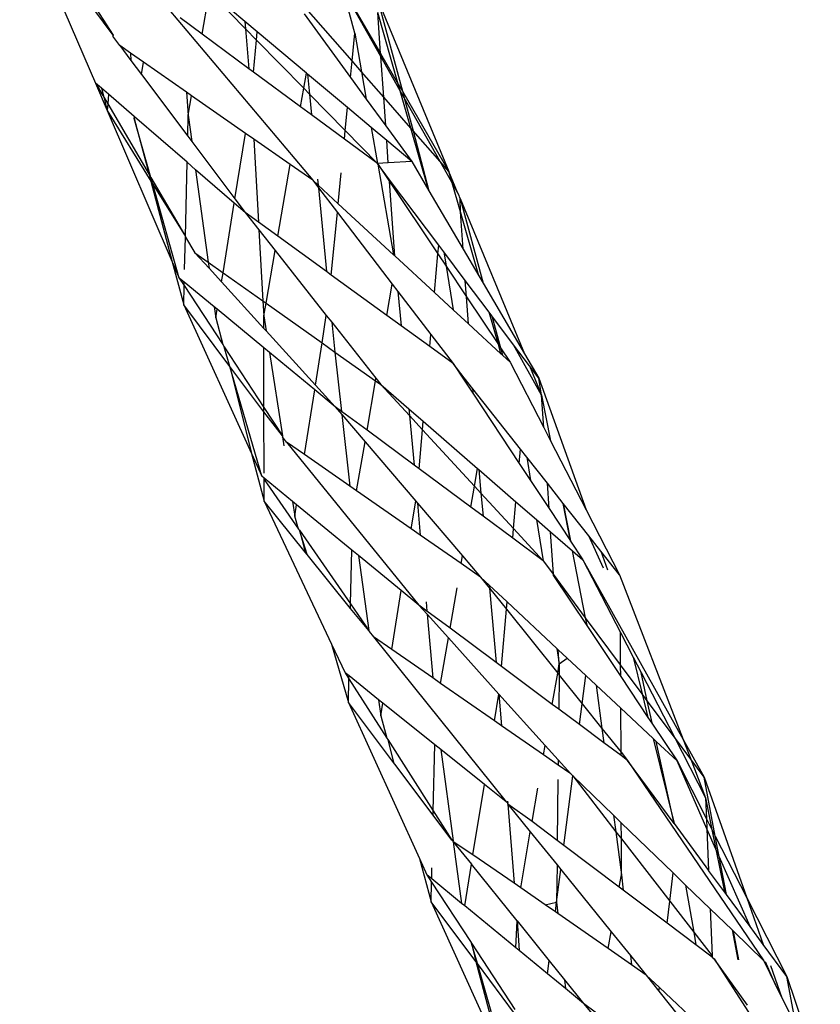
# Model space of a CAD drawing. Extents: x -9019 to 9019, y -6560 to 6560.
# Drawn here: x 6019 to 6062, y 1639 to 1691 of the extents above; entities that cross this region are included whole.
import ezdxf

# ---------------------------------------------------------------- set-up
doc = ezdxf.new("R2010")
doc.units = 0
doc.layers.get('0').update_dxf_attribs({"linetype": 'CONTINUOUS'})

# ---------------------------------------------------------------- blocks, each defined once
blk = doc.blocks.new('005609')
for p, q in [((6019.315, 1697.146), (6023.337, 1687.831)), ((6022.025, 1693.868), (6024.267, 1690.37)), ((6024.267, 1690.37), (6022.212, 1693.144)), ((6028.996, 1690.422), (6029.382, 1692.669)), ((6031.252, 1691.1), (6029.382, 1692.669)), ((6029.382, 1692.669), (6031.287, 1690.706)), ((6037.087, 1690.481), (6036.484, 1692.776)), ((6038.473, 1689.246), (6036.484, 1692.776)), ((6036.484, 1692.776), (6038.463, 1689.393)), ((6038.288, 1692.293), (6039.62, 1687.394)), ((6038.288, 1692.293), (6042.083, 1683.136)), ((6027.222, 1691.733), (6034.858, 1682.671)), ((6036.944, 1689.004), (6034.387, 1691.923)), ((6028.996, 1690.422), (6027.833, 1691.282)), ((6031.252, 1691.1), (6031.287, 1690.706)), ((6031.912, 1690.546), (6031.252, 1691.1)), ((6034.408, 1691.494), (6036.86, 1688.13)), ((6038.463, 1689.393), (6038.311, 1691.568)), ((6039.4, 1687.774), (6038.311, 1691.568)), ((6031.287, 1690.706), (6031.475, 1688.59)), ((6031.287, 1690.706), (6031.873, 1690.109)), ((6031.873, 1690.109), (6031.912, 1690.546)), ((6034.522, 1688.356), (6031.912, 1690.546)), ((6024.267, 1690.37), (6024.262, 1690.312)), ((6024.622, 1689.814), (6024.262, 1690.312)), ((6031.475, 1688.59), (6028.996, 1690.422)), ((6031.723, 1688.407), (6031.873, 1690.109)), ((6031.873, 1690.109), (6034.381, 1687.553)), ((6036.944, 1689.004), (6037.087, 1690.481)), ((6037.087, 1690.481), (6037.447, 1688.429)), ((6025.188, 1689.419), (6024.622, 1689.814)), ((6024.622, 1689.814), (6025.211, 1689.032)), ((6025.188, 1689.419), (6025.211, 1689.032)), ((6025.876, 1688.939), (6025.188, 1689.419)), ((6025.211, 1689.032), (6025.769, 1688.288)), ((6036.86, 1688.13), (6036.944, 1689.004)), ((6037.447, 1688.429), (6036.944, 1689.004)), ((6038.473, 1689.246), (6038.463, 1689.393)), ((6038.463, 1689.393), (6039.4, 1687.774)), ((6038.624, 1687.085), (6038.473, 1689.246)), ((6039.5, 1687.424), (6038.473, 1689.246)), ((6025.769, 1688.288), (6025.876, 1688.939)), ((6028.156, 1687.348), (6025.876, 1688.939)), ((6031.723, 1688.407), (6031.475, 1688.59)), ((6025.769, 1688.288), (6028.231, 1685.012)), ((6034.209, 1686.57), (6031.723, 1688.407)), ((6034.381, 1687.553), (6034.522, 1688.356)), ((6034.578, 1688.309), (6034.522, 1688.356)), ((6034.578, 1688.309), (6034.68, 1687.248)), ((6036.704, 1686.525), (6034.578, 1688.309)), ((6036.86, 1688.13), (6037.702, 1686.974)), ((6037.447, 1688.429), (6037.702, 1686.974)), ((6038.624, 1687.085), (6037.447, 1688.429)), ((6023.337, 1687.831), (6023.96, 1686.38)), ((6023.337, 1687.831), (6023.781, 1687.072)), ((6023.657, 1687.554), (6023.337, 1687.831)), ((6023.657, 1687.554), (6023.781, 1687.072)), ((6024.026, 1687.235), (6023.657, 1687.554)), ((6034.209, 1686.57), (6034.381, 1687.553)), ((6034.381, 1687.553), (6034.68, 1687.248)), ((6039.5, 1687.424), (6039.4, 1687.774)), ((6039.4, 1687.774), (6039.62, 1687.394)), ((6040.072, 1685.433), (6039.5, 1687.424)), ((6039.715, 1687.043), (6039.5, 1687.424)), ((6023.781, 1687.072), (6023.96, 1686.38)), ((6023.781, 1687.072), (6023.986, 1686.721)), ((6024.026, 1687.235), (6023.986, 1686.721)), ((6025.379, 1686.063), (6024.026, 1687.235)), ((6028.156, 1687.348), (6028.257, 1686.12)), ((6028.435, 1687.154), (6028.156, 1687.348)), ((6028.257, 1686.12), (6028.435, 1687.154)), ((6031.294, 1685.159), (6028.435, 1687.154)), ((6034.68, 1687.248), (6034.787, 1686.143)), ((6034.68, 1687.248), (6036.586, 1685.306)), ((6037.702, 1686.974), (6038.731, 1685.562)), ((6038.731, 1685.562), (6038.624, 1687.085)), ((6040.072, 1685.433), (6038.624, 1687.085)), ((6039.62, 1687.394), (6039.715, 1687.043)), ((6039.62, 1687.394), (6042.083, 1683.136)), ((6039.715, 1687.043), (6040.19, 1685.298)), ((6041.617, 1683.668), (6039.715, 1687.043)), ((6023.986, 1686.721), (6023.96, 1686.38)), ((6023.96, 1686.38), (6027.41, 1678.343)), ((6023.96, 1686.38), (6026.27, 1682.626)), ((6023.986, 1686.721), (6026.175, 1682.983)), ((6034.787, 1686.143), (6034.209, 1686.57)), ((6036.586, 1685.306), (6036.704, 1686.525)), ((6037.966, 1685.466), (6036.704, 1686.525)), ((6025.379, 1686.063), (6025.386, 1685.946)), ((6025.402, 1686.043), (6025.379, 1686.063)), ((6025.386, 1685.946), (6025.402, 1686.043)), ((6026.27, 1682.82), (6025.386, 1685.946)), ((6025.386, 1685.946), (6026.175, 1682.983)), ((6028.197, 1683.624), (6025.402, 1686.043)), ((6028.231, 1685.012), (6028.257, 1686.12)), ((6028.257, 1686.12), (6028.446, 1684.724)), ((6036.542, 1684.847), (6034.787, 1686.143)), ((6037.966, 1685.466), (6038.301, 1683.558)), ((6038.785, 1684.779), (6037.966, 1685.466)), ((6038.731, 1685.562), (6040.112, 1683.667)), ((6041.027, 1682.104), (6040.072, 1685.433)), ((6040.19, 1685.298), (6040.072, 1685.433)), ((6028.231, 1685.012), (6028.446, 1684.724)), ((6030.732, 1681.682), (6031.294, 1685.159)), ((6031.735, 1684.851), (6031.294, 1685.159)), ((6031.735, 1684.851), (6031.983, 1680.446)), ((6033.67, 1683.5), (6031.735, 1684.851)), ((6036.542, 1684.847), (6036.586, 1685.306)), ((6038.301, 1683.558), (6036.542, 1684.847)), ((6036.586, 1685.306), (6038.301, 1683.558)), ((6040.19, 1685.298), (6041.027, 1682.104)), ((6041.617, 1683.668), (6040.19, 1685.298)), ((6028.446, 1684.724), (6030.732, 1681.682)), ((6038.868, 1683.592), (6038.785, 1684.779)), ((6040.112, 1683.667), (6038.785, 1684.779)), ((6028.103, 1679.69), (6028.197, 1683.624)), ((6028.649, 1683.233), (6028.197, 1683.624)), ((6028.649, 1683.233), (6029.314, 1678.324)), ((6030.697, 1681.46), (6028.649, 1683.233)), ((6033.004, 1679.704), (6033.67, 1683.5)), ((6034.858, 1682.671), (6033.67, 1683.5)), ((6038.868, 1683.592), (6038.301, 1683.558)), ((6038.93, 1682.7), (6038.301, 1683.558)), ((6038.301, 1683.558), (6038.937, 1682.604)), ((6038.306, 1683.532), (6039.15, 1678.715)), ((6040.112, 1683.667), (6038.868, 1683.592)), ((6040.112, 1683.667), (6041.027, 1682.104)), ((6042.083, 1683.136), (6041.617, 1683.668)), ((6042.254, 1682.539), (6041.617, 1683.668)), ((6026.175, 1682.983), (6026.27, 1682.626)), ((6026.175, 1682.983), (6026.27, 1682.82)), ((6026.372, 1682.461), (6026.27, 1682.82)), ((6026.27, 1682.82), (6028.103, 1679.69)), ((6035.116, 1682.738), (6035.148, 1682.404)), ((6036.21, 1681.425), (6036.369, 1683.062)), ((6042.254, 1682.539), (6042.083, 1683.136)), ((6042.544, 1682.025), (6042.083, 1683.136)), ((6026.27, 1682.626), (6027.41, 1678.343)), ((6026.27, 1682.626), (6026.372, 1682.461)), ((6027.78, 1677.483), (6026.372, 1682.461)), ((6026.372, 1682.461), (6028.103, 1679.69)), ((6034.858, 1682.671), (6035.161, 1682.276)), ((6035.148, 1682.404), (6034.858, 1682.671)), ((6036.21, 1681.425), (6035.148, 1682.404)), ((6035.161, 1682.276), (6035.591, 1677.825)), ((6035.161, 1682.276), (6036.166, 1680.964)), ((6038.937, 1682.604), (6038.93, 1682.7)), ((6041.541, 1679.228), (6038.93, 1682.7)), ((6039.213, 1678.657), (6038.937, 1682.604)), ((6038.937, 1682.604), (6041.5, 1678.761)), ((6042.696, 1680.991), (6042.254, 1682.539)), ((6042.544, 1682.025), (6042.254, 1682.539)), ((6030.732, 1681.682), (6031.274, 1680.961)), ((6041.027, 1682.104), (6042.836, 1679.016)), ((6042.634, 1681.864), (6042.544, 1682.025)), ((6042.639, 1681.794), (6042.634, 1681.864)), ((6042.679, 1681.697), (6042.639, 1681.794)), ((6042.679, 1681.697), (6043.892, 1677.214)), ((6042.679, 1681.697), (6046.09, 1673.461)), ((6042.696, 1680.991), (6042.679, 1681.697)), ((6030.1, 1677.767), (6030.697, 1681.46)), ((6031.274, 1680.961), (6030.697, 1681.46)), ((6039.15, 1678.715), (6036.21, 1681.425)), ((6031.983, 1680.446), (6031.274, 1680.961)), ((6031.274, 1680.961), (6032.006, 1680.033)), ((6035.844, 1677.641), (6036.166, 1680.964)), ((6036.166, 1680.964), (6039.076, 1677.164)), ((6043.663, 1677.604), (6042.696, 1680.991)), ((6042.836, 1679.016), (6042.696, 1680.991)), ((6033.004, 1679.704), (6031.983, 1680.446)), ((6028.061, 1677.937), (6028.102, 1679.649)), ((6028.102, 1679.649), (6028.103, 1679.69)), ((6028.102, 1679.649), (6028.61, 1678.824)), ((6032.006, 1680.033), (6032.219, 1676.266)), ((6032.006, 1680.033), (6032.87, 1678.938)), ((6035.591, 1677.825), (6033.004, 1679.704)), ((6041.5, 1678.761), (6041.541, 1679.228)), ((6041.807, 1678.873), (6041.541, 1679.228)), ((6028.61, 1678.824), (6029.358, 1678.003)), ((6028.61, 1678.824), (6029.314, 1678.324)), ((6032.381, 1676.151), (6032.87, 1678.938)), ((6032.87, 1678.938), (6035.581, 1675.502)), ((6039.213, 1678.657), (6039.15, 1678.715)), ((6041.32, 1676.714), (6039.213, 1678.657)), ((6041.32, 1676.714), (6041.5, 1678.761)), ((6041.5, 1678.761), (6041.931, 1678.114)), ((6041.807, 1678.873), (6041.931, 1678.114)), ((6042.954, 1677.347), (6041.807, 1678.873)), ((6042.836, 1679.016), (6043.663, 1677.604)), ((6027.41, 1678.343), (6027.78, 1677.483)), ((6027.41, 1678.343), (6028.016, 1676.068)), ((6029.314, 1678.324), (6029.358, 1678.003)), ((6029.314, 1678.324), (6030.1, 1677.767)), ((6029.358, 1678.003), (6030.021, 1677.275)), ((6041.931, 1678.114), (6042.308, 1675.804)), ((6041.931, 1678.114), (6043.015, 1676.488)), ((6028.045, 1677.264), (6027.78, 1677.483)), ((6027.78, 1677.483), (6028.04, 1677.084)), ((6030.021, 1677.275), (6030.1, 1677.767)), ((6030.1, 1677.767), (6032.219, 1676.266)), ((6035.844, 1677.641), (6035.591, 1677.825)), ((6038.79, 1675.501), (6035.844, 1677.641)), ((6043.663, 1677.604), (6043.892, 1677.214)), ((6028.016, 1676.068), (6028.04, 1677.084)), ((6028.04, 1677.084), (6028.045, 1677.264)), ((6028.04, 1677.084), (6030.091, 1673.949)), ((6029.636, 1675.95), (6028.045, 1677.264)), ((6030.021, 1677.275), (6032.264, 1674.813)), ((6038.79, 1675.501), (6039.076, 1677.164)), ((6039.076, 1677.164), (6039.376, 1676.771)), ((6043.015, 1676.488), (6042.954, 1677.347)), ((6044.216, 1675.669), (6042.954, 1677.347)), ((6043.892, 1677.214), (6046.09, 1673.461)), ((6039.376, 1676.771), (6039.545, 1674.953)), ((6039.376, 1676.771), (6041.125, 1674.488)), ((6042.308, 1675.804), (6041.32, 1676.714)), ((6043.117, 1675.058), (6043.015, 1676.488)), ((6043.015, 1676.488), (6044.706, 1673.952)), ((6028.016, 1676.068), (6031.615, 1668.167)), ((6030.465, 1672.795), (6028.016, 1676.068)), ((6029.636, 1675.95), (6029.714, 1675.376)), ((6029.787, 1675.826), (6029.636, 1675.95)), ((6032.219, 1676.266), (6032.263, 1675.479)), ((6032.219, 1676.266), (6032.381, 1676.151)), ((6032.263, 1675.479), (6032.381, 1676.151)), ((6032.381, 1676.151), (6035.353, 1674.045)), ((6029.714, 1675.376), (6029.787, 1675.826)), ((6032.266, 1673.78), (6029.787, 1675.826)), ((6032.264, 1674.813), (6032.263, 1675.479)), ((6032.263, 1675.479), (6032.387, 1674.678)), ((6035.353, 1674.045), (6035.581, 1675.502)), ((6035.581, 1675.502), (6035.867, 1675.14)), ((6039.545, 1674.953), (6038.79, 1675.501)), ((6043.117, 1675.058), (6042.308, 1675.804)), ((6044.706, 1673.952), (6044.216, 1675.669)), ((6044.362, 1675.475), (6044.216, 1675.669)), ((6044.362, 1675.475), (6044.82, 1673.781)), ((6045.51, 1673.947), (6044.362, 1675.475)), ((6029.714, 1675.376), (6030.091, 1673.949)), ((6035.867, 1675.14), (6036.04, 1673.558)), ((6035.867, 1675.14), (6038.215, 1672.164)), ((6041.069, 1673.846), (6039.545, 1674.953)), ((6044.845, 1673.465), (6043.117, 1675.058)), ((6032.264, 1674.813), (6032.387, 1674.678)), ((6032.387, 1674.678), (6035.002, 1671.808)), ((6041.069, 1673.846), (6041.125, 1674.488)), ((6041.125, 1674.488), (6042.304, 1672.949)), ((6030.091, 1673.949), (6030.161, 1673.841)), ((6030.465, 1672.795), (6030.161, 1673.841)), ((6030.161, 1673.841), (6032.271, 1670.613)), ((6035.002, 1671.808), (6035.353, 1674.045)), ((6035.353, 1674.045), (6036.04, 1673.558)), ((6042.304, 1672.949), (6041.069, 1673.846)), ((6044.845, 1673.465), (6044.706, 1673.952)), ((6044.706, 1673.952), (6044.82, 1673.781)), ((6046.998, 1671.268), (6045.51, 1673.947)), ((6046.353, 1672.825), (6045.51, 1673.947)), ((6032.271, 1670.613), (6032.266, 1673.78)), ((6032.565, 1673.534), (6032.266, 1673.78)), ((6032.565, 1673.534), (6033.249, 1669.117)), ((6034.963, 1671.554), (6032.565, 1673.534)), ((6036.04, 1673.558), (6036.385, 1670.408)), ((6036.04, 1673.558), (6038.193, 1672.033)), ((6044.82, 1673.781), (6044.925, 1673.391)), ((6044.82, 1673.781), (6045.326, 1673.022)), ((6044.925, 1673.391), (6044.845, 1673.465)), ((6045.326, 1673.022), (6044.925, 1673.391)), ((6046.09, 1673.461), (6046.848, 1672.167)), ((6032.162, 1666.965), (6030.465, 1672.795)), ((6032.272, 1670.381), (6030.465, 1672.795)), ((6030.465, 1672.795), (6031.615, 1668.167)), ((6042.897, 1672.195), (6042.304, 1672.949)), ((6042.304, 1672.949), (6042.928, 1672.005)), ((6045.326, 1673.022), (6047.111, 1669.552)), ((6046.353, 1672.825), (6046.998, 1671.268)), ((6046.848, 1672.167), (6046.353, 1672.825)), ((6035.002, 1671.808), (6036.056, 1670.652)), ((6037.74, 1669.403), (6038.193, 1672.033)), ((6038.193, 1672.033), (6038.215, 1672.164)), ((6038.193, 1672.033), (6038.479, 1671.83)), ((6038.215, 1672.164), (6038.479, 1671.83)), ((6038.479, 1671.83), (6039.988, 1670.192)), ((6038.479, 1671.83), (6039.955, 1670.549)), ((6042.897, 1672.195), (6042.928, 1672.005)), ((6043.361, 1671.606), (6042.897, 1672.195)), ((6042.928, 1672.005), (6043.382, 1671.319)), ((6046.848, 1672.167), (6049.357, 1665.187)), ((6046.998, 1671.268), (6046.848, 1672.167)), ((6034.424, 1668.116), (6034.963, 1671.554)), ((6036.056, 1670.652), (6034.963, 1671.554)), ((6043.382, 1671.319), (6043.361, 1671.606)), ((6045.882, 1668.405), (6043.361, 1671.606)), ((6043.382, 1671.319), (6045.815, 1667.641)), ((6047.111, 1669.552), (6046.998, 1671.268)), ((6046.998, 1671.268), (6047.479, 1668.838)), ((6032.272, 1670.381), (6032.271, 1670.613)), ((6032.271, 1670.613), (6033.249, 1669.117)), ((6032.277, 1667.124), (6032.272, 1670.381)), ((6033.249, 1669.117), (6032.272, 1670.381)), ((6036.385, 1670.408), (6036.056, 1670.652)), ((6036.056, 1670.652), (6036.403, 1670.245)), ((6037.74, 1669.403), (6036.385, 1670.408)), ((6036.403, 1670.245), (6036.819, 1666.449)), ((6036.403, 1670.245), (6037.636, 1668.8)), ((6039.955, 1670.549), (6039.988, 1670.192)), ((6039.955, 1670.549), (6040.721, 1669.884)), ((6039.988, 1670.192), (6040.233, 1667.555)), ((6039.988, 1670.192), (6040.682, 1669.437)), ((6040.682, 1669.437), (6040.721, 1669.884)), ((6040.721, 1669.884), (6043.603, 1667.383)), ((6040.233, 1667.555), (6037.74, 1669.403)), ((6040.5, 1667.357), (6040.682, 1669.437)), ((6040.682, 1669.437), (6043.441, 1666.442)), ((6047.111, 1669.552), (6047.479, 1668.838)), ((6033.249, 1669.117), (6033.258, 1669.063)), ((6033.258, 1669.063), (6033.332, 1668.585)), ((6033.471, 1668.778), (6033.258, 1669.063)), ((6033.471, 1668.778), (6040.496, 1660.127)), ((6034.424, 1668.116), (6033.471, 1668.778)), ((6037.188, 1666.193), (6037.636, 1668.8)), ((6037.636, 1668.8), (6040.325, 1665.649)), ((6047.479, 1668.838), (6049.357, 1665.187)), ((6031.615, 1668.167), (6032.162, 1666.965)), ((6031.615, 1668.167), (6032.28, 1665.646)), ((6036.819, 1666.449), (6034.424, 1668.116)), ((6045.815, 1667.641), (6045.882, 1668.405)), ((6046.216, 1667.98), (6045.882, 1668.405)), ((6040.5, 1667.357), (6040.233, 1667.555)), ((6045.815, 1667.641), (6046.411, 1666.74)), ((6046.216, 1667.98), (6046.411, 1666.74)), ((6047.306, 1666.596), (6046.216, 1667.98)), ((6043.249, 1665.319), (6040.5, 1667.357)), ((6043.441, 1666.442), (6043.603, 1667.383)), ((6043.603, 1667.383), (6043.671, 1667.325)), ((6043.671, 1667.325), (6043.783, 1666.07)), ((6043.671, 1667.325), (6045.637, 1665.618)), ((6032.278, 1666.87), (6032.162, 1666.965)), ((6032.278, 1666.799), (6032.278, 1666.87)), ((6033.79, 1665.629), (6032.278, 1666.87)), ((6032.28, 1665.646), (6032.278, 1666.799)), ((6032.278, 1666.799), (6034.107, 1664.167)), ((6046.411, 1666.74), (6047.395, 1665.252)), ((6047.395, 1665.252), (6047.306, 1666.596)), ((6048.148, 1665.527), (6047.306, 1666.596)), ((6037.188, 1666.193), (6036.819, 1666.449)), ((6040.086, 1664.177), (6037.188, 1666.193)), ((6043.249, 1665.319), (6043.441, 1666.442)), ((6043.441, 1666.442), (6043.783, 1666.07)), ((6043.783, 1666.07), (6043.893, 1664.841)), ((6043.783, 1666.07), (6045.511, 1664.194)), ((6032.28, 1665.646), (6035.862, 1658.064)), ((6034.459, 1662.942), (6032.28, 1665.646)), ((6033.79, 1665.629), (6033.911, 1664.847)), ((6034.006, 1665.452), (6033.79, 1665.629)), ((6040.086, 1664.177), (6040.325, 1665.649)), ((6040.325, 1665.649), (6040.417, 1665.542)), ((6040.417, 1665.542), (6040.565, 1663.844)), ((6040.417, 1665.542), (6042.807, 1662.742)), ((6045.511, 1664.194), (6045.637, 1665.618)), ((6045.637, 1665.618), (6046.737, 1664.664)), ((6048.541, 1663.519), (6048.148, 1665.527)), ((6048.148, 1665.527), (6048.526, 1663.542)), ((6049.511, 1663.797), (6048.148, 1665.527)), ((6033.911, 1664.847), (6034.006, 1665.452)), ((6036.936, 1663.048), (6034.006, 1665.452)), ((6043.893, 1664.841), (6043.249, 1665.319)), ((6047.395, 1665.252), (6048.526, 1663.542)), ((6049.357, 1665.187), (6051.132, 1661.737)), ((6034.107, 1664.167), (6033.911, 1664.847)), ((6045.466, 1663.676), (6043.893, 1664.841)), ((6046.737, 1664.664), (6047.08, 1662.479)), ((6046.737, 1664.664), (6047.476, 1664.022)), ((6034.15, 1664.105), (6034.107, 1664.167)), ((6034.567, 1662.807), (6034.15, 1664.105)), ((6034.15, 1664.105), (6034.459, 1662.942)), ((6034.15, 1664.105), (6036.871, 1660.19)), ((6040.565, 1663.844), (6040.086, 1664.177)), ((6045.466, 1663.676), (6045.511, 1664.194)), ((6045.511, 1664.194), (6047.08, 1662.479)), ((6047.624, 1661.766), (6047.476, 1664.022)), ((6047.476, 1664.022), (6048.641, 1663.011)), ((6042.737, 1662.333), (6040.565, 1663.844)), ((6047.08, 1662.479), (6045.466, 1663.676)), ((6048.526, 1663.542), (6048.541, 1663.519)), ((6048.541, 1663.519), (6049.196, 1662.53)), ((6050.288, 1662.083), (6049.511, 1663.797)), ((6050.148, 1662.987), (6049.511, 1663.797)), ((6034.567, 1662.807), (6034.459, 1662.942)), ((6036.871, 1660.19), (6036.936, 1663.048)), ((6037.291, 1662.758), (6036.936, 1663.048)), ((6049.335, 1659.463), (6048.641, 1663.011)), ((6048.641, 1663.011), (6049.196, 1662.53)), ((6050.148, 1662.987), (6050.505, 1661.994)), ((6051.132, 1661.737), (6050.148, 1662.987)), ((6036.866, 1659.955), (6034.567, 1662.807)), ((6037.291, 1662.758), (6037.844, 1658.79)), ((6039.554, 1660.9), (6037.291, 1662.758)), ((6042.737, 1662.333), (6042.807, 1662.742)), ((6043.768, 1661.616), (6042.737, 1662.333)), ((6042.807, 1662.742), (6043.768, 1661.616)), ((6047.08, 1662.479), (6047.114, 1662.454)), ((6047.624, 1661.766), (6047.114, 1662.454)), ((6049.196, 1662.53), (6054.511, 1652.992)), ((6049.196, 1662.53), (6051.187, 1658.668)), ((6043.768, 1661.616), (6044.235, 1661.032)), ((6044.221, 1661.192), (6043.768, 1661.616)), ((6047.63, 1661.681), (6047.624, 1661.766)), ((6049.335, 1659.463), (6047.624, 1661.766)), ((6047.63, 1661.681), (6049.428, 1658.988)), ((6051.132, 1661.737), (6054.511, 1652.992)), ((6039.047, 1657.774), (6039.554, 1660.9)), ((6040.496, 1660.127), (6039.554, 1660.9)), ((6042.148, 1658.898), (6042.516, 1661.046)), ((6044.221, 1661.192), (6044.235, 1661.032)), ((6045.17, 1660.304), (6044.221, 1661.192)), ((6044.235, 1661.032), (6044.59, 1657.08)), ((6044.235, 1661.032), (6045.135, 1659.91)), ((6040.872, 1660.298), (6040.914, 1659.817)), ((6045.135, 1659.91), (6045.17, 1660.304)), ((6047.809, 1657.834), (6045.17, 1660.304)), ((6036.866, 1659.955), (6036.871, 1660.19)), ((6037.844, 1658.79), (6036.866, 1659.955)), ((6036.871, 1660.19), (6037.844, 1658.79)), ((6040.496, 1660.127), (6040.929, 1659.647)), ((6040.914, 1659.817), (6040.496, 1660.127)), ((6042.148, 1658.898), (6040.914, 1659.817)), ((6044.868, 1656.873), (6045.135, 1659.91)), ((6045.135, 1659.91), (6047.853, 1656.518)), ((6040.929, 1659.647), (6041.222, 1656.264)), ((6040.929, 1659.647), (6042.06, 1658.389)), ((6049.428, 1658.988), (6049.335, 1659.463)), ((6051.194, 1656.961), (6049.335, 1659.463)), ((6037.844, 1658.79), (6037.852, 1658.732)), ((6037.852, 1658.732), (6038.088, 1658.439)), ((6044.59, 1657.08), (6042.148, 1658.898)), ((6049.428, 1658.988), (6051.196, 1656.341)), ((6038.088, 1658.439), (6045.113, 1649.685)), ((6039.047, 1657.774), (6038.088, 1658.439)), ((6041.645, 1655.97), (6042.06, 1658.389)), ((6042.06, 1658.389), (6044.739, 1655.412)), ((6051.194, 1656.961), (6051.187, 1658.668)), ((6051.187, 1658.668), (6051.857, 1657.368)), ((6035.862, 1658.064), (6036.753, 1654.963)), ((6035.862, 1658.064), (6036.585, 1656.532)), ((6041.222, 1656.264), (6039.047, 1657.774)), ((6047.809, 1657.834), (6047.938, 1657.01)), ((6047.888, 1657.759), (6047.809, 1657.834)), ((6047.938, 1657.01), (6047.888, 1657.759)), ((6048.361, 1657.317), (6047.888, 1657.759)), ((6047.938, 1657.01), (6048.361, 1657.317)), ((6049.349, 1656.392), (6048.361, 1657.317)), ((6051.857, 1657.368), (6052.336, 1655.423)), ((6051.857, 1657.368), (6052.278, 1656.551)), ((6044.868, 1656.873), (6044.59, 1657.08)), ((6047.568, 1654.863), (6044.868, 1656.873)), ((6047.853, 1656.518), (6047.938, 1657.01)), ((6047.938, 1657.01), (6047.931, 1656.42)), ((6051.196, 1656.341), (6051.194, 1656.961)), ((6052.336, 1655.423), (6051.194, 1656.961)), ((6036.785, 1656.372), (6036.585, 1656.532)), ((6036.585, 1656.532), (6036.782, 1656.224)), ((6036.753, 1654.963), (6036.782, 1656.224)), ((6036.782, 1656.224), (6036.785, 1656.372)), ((6036.782, 1656.224), (6038.799, 1653.062)), ((6038.357, 1655.109), (6036.785, 1656.372)), ((6041.645, 1655.97), (6041.222, 1656.264)), ((6047.568, 1654.863), (6047.853, 1656.518)), ((6047.853, 1656.518), (6047.931, 1656.42)), ((6047.931, 1656.42), (6047.911, 1654.607)), ((6047.931, 1656.42), (6049.155, 1654.893)), ((6049.155, 1654.893), (6049.349, 1656.392)), ((6049.893, 1655.883), (6049.349, 1656.392)), ((6051.196, 1656.341), (6052.643, 1654.174)), ((6052.608, 1655.056), (6052.278, 1656.551)), ((6052.278, 1656.551), (6054.049, 1653.117)), ((6044.508, 1653.983), (6041.645, 1655.97)), ((6049.893, 1655.883), (6050.199, 1653.59)), ((6051.203, 1654.656), (6049.893, 1655.883)), ((6038.357, 1655.109), (6038.476, 1654.26)), ((6038.584, 1654.927), (6038.357, 1655.109)), ((6044.508, 1653.983), (6044.739, 1655.412)), ((6044.739, 1655.412), (6044.875, 1653.729)), ((6044.739, 1655.412), (6047.193, 1652.686)), ((6052.336, 1655.423), (6052.643, 1654.174)), ((6052.608, 1655.056), (6052.336, 1655.423)), ((6052.882, 1653.816), (6052.608, 1655.056)), ((6054.049, 1653.117), (6052.608, 1655.056)), ((6039.144, 1651.784), (6036.753, 1654.963)), ((6036.753, 1654.963), (6040.519, 1646.687)), ((6038.476, 1654.26), (6038.584, 1654.927)), ((6041.34, 1652.714), (6038.584, 1654.927)), ((6047.911, 1654.607), (6047.568, 1654.863)), ((6049.012, 1653.787), (6047.911, 1654.607)), ((6049.012, 1653.787), (6049.155, 1654.893)), ((6049.155, 1654.893), (6050.199, 1653.59)), ((6051.213, 1652.325), (6051.203, 1654.656)), ((6052.92, 1653.049), (6051.203, 1654.656)), ((6038.476, 1654.26), (6038.799, 1653.062)), ((6044.875, 1653.729), (6044.508, 1653.983)), ((6052.643, 1654.174), (6052.882, 1653.816)), ((6047.105, 1652.18), (6044.875, 1653.729)), ((6050.301, 1652.827), (6049.012, 1653.787)), ((6050.199, 1653.59), (6050.301, 1652.827)), ((6050.199, 1653.59), (6051.213, 1652.325)), ((6052.882, 1653.816), (6054.187, 1651.863)), ((6038.799, 1653.062), (6038.841, 1652.997)), ((6038.841, 1652.997), (6039.144, 1651.784)), ((6038.841, 1652.997), (6041.257, 1649.209)), ((6052.92, 1653.049), (6054.032, 1648.536)), ((6053.086, 1652.893), (6052.92, 1653.049)), ((6054.049, 1653.117), (6055.702, 1649.91)), ((6054.912, 1651.954), (6054.049, 1653.117)), ((6054.511, 1652.992), (6055.623, 1650.997)), ((6054.511, 1652.992), (6054.912, 1651.954)), ((6041.257, 1649.209), (6041.34, 1652.714)), ((6041.648, 1652.467), (6041.34, 1652.714)), ((6041.648, 1652.467), (6042.308, 1647.616)), ((6043.963, 1650.608), (6041.648, 1652.467)), ((6047.105, 1652.18), (6047.193, 1652.686)), ((6047.193, 1652.686), (6047.88, 1651.922)), ((6051.214, 1652.148), (6050.301, 1652.827)), ((6054.032, 1648.536), (6053.086, 1652.893)), ((6054.187, 1651.863), (6053.086, 1652.893)), ((6047.877, 1651.645), (6047.105, 1652.18)), ((6047.88, 1651.922), (6047.877, 1651.645)), ((6047.88, 1651.922), (6048.55, 1651.178)), ((6051.214, 1652.148), (6051.213, 1652.325)), ((6051.213, 1652.325), (6051.563, 1651.888)), ((6051.563, 1651.888), (6051.214, 1652.148)), ((6051.563, 1651.888), (6058.791, 1641.257)), ((6054.032, 1648.536), (6051.563, 1651.888)), ((6054.912, 1651.954), (6055.702, 1649.91)), ((6055.623, 1650.997), (6054.912, 1651.954)), ((6039.221, 1651.682), (6039.144, 1651.784)), ((6041.251, 1648.981), (6039.221, 1651.682)), ((6048.55, 1651.178), (6047.877, 1651.645)), ((6055.77, 1648.267), (6054.187, 1651.863)), ((6054.187, 1651.863), (6055.748, 1648.794)), ((6047.869, 1650.882), (6047.832, 1647.638)), ((6048.183, 1647.373), (6048.661, 1651.07)), ((6048.55, 1651.178), (6048.661, 1651.07)), ((6048.661, 1651.07), (6050.933, 1648.107)), ((6050.816, 1648.983), (6048.661, 1651.07)), ((6055.623, 1650.997), (6057.879, 1644.606)), ((6056.215, 1647.876), (6055.623, 1650.997)), ((6043.36, 1646.885), (6043.963, 1650.608)), ((6045.113, 1649.685), (6043.963, 1650.608)), ((6046.496, 1648.643), (6046.802, 1650.418)), ((6055.702, 1649.91), (6056.039, 1648.222)), ((6055.702, 1649.91), (6055.748, 1648.794)), ((6045.204, 1649.616), (6045.113, 1649.685)), ((6045.196, 1649.721), (6045.204, 1649.616)), ((6045.208, 1649.567), (6045.204, 1649.616)), ((6045.208, 1649.567), (6045.545, 1645.368)), ((6046.496, 1648.643), (6045.208, 1649.567)), ((6045.208, 1649.567), (6046.401, 1648.094)), ((6041.251, 1648.981), (6041.257, 1649.209)), ((6042.245, 1647.66), (6041.251, 1648.981)), ((6041.257, 1649.209), (6042.245, 1647.66)), ((6050.816, 1648.983), (6050.933, 1648.107)), ((6051.228, 1648.584), (6050.816, 1648.983)), ((6055.748, 1648.794), (6056.039, 1648.222)), ((6055.748, 1648.794), (6055.77, 1648.267)), ((6047.832, 1647.638), (6046.496, 1648.643)), ((6051.232, 1647.722), (6051.228, 1648.584)), ((6053.975, 1645.922), (6051.228, 1648.584)), ((6054.032, 1648.536), (6055.86, 1646.053)), ((6055.77, 1648.267), (6055.86, 1646.053)), ((6056.246, 1647.186), (6055.77, 1648.267)), ((6056.039, 1648.222), (6056.246, 1647.186)), ((6056.039, 1648.222), (6056.215, 1647.876)), ((6045.89, 1645.128), (6046.401, 1648.094)), ((6046.401, 1648.094), (6047.818, 1646.344)), ((6050.933, 1648.107), (6051.24, 1645.813)), ((6050.933, 1648.107), (6051.232, 1647.722)), ((6051.24, 1645.813), (6051.232, 1647.722)), ((6051.232, 1647.722), (6053.796, 1644.417)), ((6056.422, 1646.786), (6056.215, 1647.876)), ((6056.215, 1647.876), (6057.879, 1644.606)), ((6042.308, 1647.616), (6042.245, 1647.66)), ((6042.314, 1647.575), (6042.308, 1647.616)), ((6042.314, 1647.575), (6042.759, 1644.304)), ((6043.36, 1646.885), (6042.314, 1647.575)), ((6042.314, 1647.575), (6043.278, 1646.378)), ((6048.183, 1647.373), (6047.832, 1647.638)), ((6051.121, 1645.162), (6048.183, 1647.373)), ((6056.246, 1647.186), (6056.699, 1644.915)), ((6056.422, 1646.786), (6056.246, 1647.186)), ((6040.519, 1646.687), (6041.142, 1644.38)), ((6040.519, 1646.687), (6040.914, 1645.819)), ((6045.545, 1645.368), (6043.36, 1646.885)), ((6056.803, 1644.772), (6056.422, 1646.786)), ((6058.057, 1643.07), (6056.422, 1646.786)), ((6041.171, 1645.608), (6041.185, 1646.193)), ((6042.921, 1644.171), (6043.278, 1646.378)), ((6045.699, 1643.372), (6043.278, 1646.378)), ((6047.818, 1646.344), (6047.795, 1644.369)), ((6047.818, 1646.344), (6048.018, 1646.096)), ((6041.171, 1645.608), (6040.914, 1645.819)), ((6040.914, 1645.819), (6041.167, 1645.431)), ((6047.795, 1644.369), (6048.018, 1646.096)), ((6048.018, 1646.096), (6050.692, 1642.795)), ((6051.121, 1645.162), (6051.24, 1645.813)), ((6051.24, 1645.813), (6051.329, 1645.006)), ((6053.796, 1644.417), (6053.975, 1645.922)), ((6054.641, 1645.278), (6053.975, 1645.922)), ((6056.699, 1644.915), (6055.86, 1646.053)), ((6041.142, 1644.38), (6041.167, 1645.431)), ((6041.167, 1645.431), (6043.222, 1642.275)), ((6042.759, 1644.304), (6041.171, 1645.608)), ((6045.89, 1645.128), (6045.545, 1645.368)), ((6047.198, 1644.219), (6045.89, 1645.128)), ((6051.329, 1645.006), (6051.121, 1645.162)), ((6054.641, 1645.278), (6055.068, 1642.778)), ((6055.944, 1644.016), (6054.641, 1645.278)), ((6053.657, 1643.253), (6051.329, 1645.006)), ((6056.803, 1644.772), (6056.699, 1644.915)), ((6058.057, 1643.07), (6056.803, 1644.772)), ((6057.879, 1644.606), (6058.755, 1642.123)), ((6057.879, 1644.606), (6060.006, 1640.424)), ((6041.142, 1644.38), (6044.84, 1636.255)), ((6043.505, 1641.223), (6041.142, 1644.38)), ((6042.921, 1644.171), (6042.759, 1644.304)), ((6045.632, 1641.945), (6042.921, 1644.171)), ((6047.198, 1644.219), (6047.795, 1644.369)), ((6047.73, 1643.85), (6047.198, 1644.219)), ((6047.73, 1643.85), (6047.795, 1644.369)), ((6047.795, 1644.369), (6047.857, 1643.762)), ((6053.657, 1643.253), (6053.796, 1644.417)), ((6053.796, 1644.417), (6055.068, 1642.778)), ((6047.857, 1643.762), (6047.73, 1643.85)), ((6050.53, 1641.905), (6047.857, 1643.762)), ((6055.944, 1644.016), (6056.046, 1641.517)), ((6057.102, 1642.894), (6055.944, 1644.016)), ((6045.632, 1641.945), (6045.699, 1643.372)), ((6045.699, 1643.372), (6045.808, 1641.8)), ((6045.699, 1643.372), (6047.402, 1641.259)), ((6055.183, 1642.105), (6053.657, 1643.253)), ((6058.755, 1642.123), (6058.057, 1643.07)), ((6050.53, 1641.905), (6050.692, 1642.795)), ((6050.692, 1642.795), (6051.712, 1641.535)), ((6055.068, 1642.778), (6055.183, 1642.105)), ((6055.068, 1642.778), (6056.046, 1641.517)), ((6057.102, 1642.894), (6057.417, 1641.315)), ((6057.173, 1642.825), (6057.102, 1642.894)), ((6057.459, 1641.313), (6057.173, 1642.825)), ((6058.791, 1641.257), (6057.173, 1642.825)), ((6043.222, 1642.275), (6043.278, 1642.19)), ((6043.592, 1641.107), (6043.278, 1642.19)), ((6043.278, 1642.19), (6043.505, 1641.223)), ((6043.278, 1642.19), (6045.572, 1638.667)), ((6056.049, 1641.453), (6055.183, 1642.105)), ((6060.006, 1640.424), (6058.755, 1642.123)), ((6045.808, 1641.8), (6045.632, 1641.945)), ((6047.314, 1640.564), (6045.808, 1641.8)), ((6051.766, 1641.046), (6050.53, 1641.905)), ((6051.712, 1641.535), (6051.766, 1641.046)), ((6051.712, 1641.535), (6052.547, 1640.503)), ((6056.046, 1641.517), (6056.049, 1641.453)), ((6056.049, 1641.453), (6056.161, 1641.368)), ((6043.505, 1641.223), (6044.84, 1636.255)), ((6043.592, 1641.107), (6043.505, 1641.223)), ((6045.285, 1635.277), (6043.592, 1641.107)), ((6045.568, 1638.467), (6043.592, 1641.107)), ((6047.314, 1640.564), (6047.402, 1641.259)), ((6047.402, 1641.259), (6048.215, 1640.25)), ((6052.547, 1640.503), (6051.766, 1641.046)), ((6056.161, 1641.368), (6057.971, 1638.537)), ((6057.916, 1638.904), (6056.161, 1641.368)), ((6058.791, 1641.257), (6059.415, 1639.985)), ((6059.415, 1639.985), (6058.883, 1641.195)), ((6059.146, 1641.014), (6059.751, 1639.3)), ((6048.262, 1639.786), (6047.314, 1640.564)), ((6052.547, 1640.503), (6053.228, 1639.647)), ((6053.251, 1639.843), (6052.547, 1640.503)), ((6060.006, 1640.424), (6061.785, 1635.151)), ((6060.496, 1637.781), (6060.006, 1640.424)), ((6048.215, 1640.25), (6048.262, 1639.786)), ((6048.215, 1640.25), (6049.227, 1638.994)), ((6059.415, 1639.985), (6059.751, 1639.3)), ((6049.227, 1638.994), (6048.262, 1639.786)), ((6053.228, 1639.647), (6053.251, 1639.843)), ((6053.228, 1639.647), (6056.252, 1635.845)), ((6056.012, 1637.253), (6053.251, 1639.843)), ((6049.227, 1638.994), (6049.865, 1638.239)), ((6049.91, 1638.486), (6049.227, 1638.994)), ((6059.751, 1639.3), (6060.496, 1637.781))]:
    blk.add_line(p, q)

msp = doc.modelspace()

# ---------------------------------------------------------------- block references
at = {"ltscale": 100}
msp.add_blockref('005609', (0, 0), dxfattribs=at)

doc.saveas('drawing.dxf')
